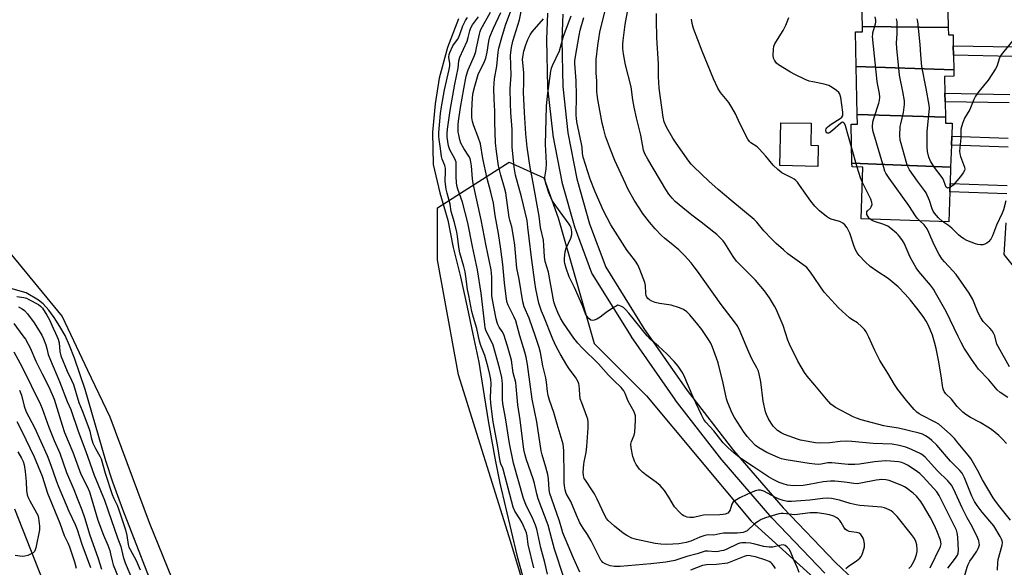
# Model space of a CAD drawing. Units: inches. Extents: x 1327761 to 1333762, y 517447 to 521447.
# Drawn here: x 1330550 to 1330942, y 518306 to 518524 of the extents above; entities that cross this region are included whole.
import ezdxf

# ---------------------------------------------------------------- set-up
doc = ezdxf.new("R2010")
doc.units = ezdxf.units.IN
doc.header["$MEASUREMENT"] = 0
for name, color, linetype in [('BLDG-Footprint', 5, 'Continuous'), ('CULTRL-Pad', 6, 'Continuous'), ('HYDRO-Water Body', 4, 'Continuous'), ('NTRL-Trees', 3, 'Continuous'), ('TRANS-Non Street Sidewalk', 7, 'Continuous'), ('Undefined', 1, 'Continuous')]:
    doc.layers.add(name, color=color, linetype=linetype)

msp = doc.modelspace()

# ---------------------------------------------------------------- linework, layer by layer
at = {"layer": 'BLDG-Footprint'}
for points, elevation in [([(1330922.79, 518537.5), (1330922.82, 518536.19), (1330919.78, 518536.12), (1330919.91, 518530.59), (1330919.98, 518527.29), (1330920.13, 518520.95), (1330885.86, 518521.47), (1330885.54, 518535.66), (1330883.53, 518535.61), (1330883.44, 518539.18)], 392.73), ([(1330920.13, 518520.95), (1330920.19, 518518.05), (1330922.03, 518518.09), (1330922.13, 518513.75), (1330922.22, 518509.94), (1330922.36, 518504.1), (1330883.42, 518505.41), (1330883.11, 518519.28), (1330885.91, 518519.34), (1330885.86, 518521.47)], 392.94), ([(1330922.36, 518504.1), (1330922.41, 518501.6), (1330918.65, 518501.52), (1330918.8, 518494.83), (1330918.88, 518491.44), (1330919.02, 518485.29), (1330883.86, 518486.4), (1330883.42, 518505.41)], 390.47), ([(1330919.02, 518485.29), (1330919.08, 518482.89), (1330921.66, 518482.94), (1330921.49, 518477.7), (1330921.37, 518474.13), (1330921.08, 518465.32), (1330881.72, 518466.99), (1330881.35, 518482.5), (1330883.95, 518482.56), (1330883.86, 518486.4)], 390.61), ([(1330921.08, 518465.32), (1330920.86, 518458.85), (1330920.75, 518455.49), (1330920.36, 518443.64), (1330885.39, 518444.8), (1330886.07, 518465.33), (1330881.76, 518465.48), (1330881.72, 518466.99)], 390)]:
    msp.add_lwpolyline(points, close=True, dxfattribs=dict(at, elevation=elevation))
at = {"layer": 'CULTRL-Pad'}
msp.add_lwpolyline([(1330868.24, 518474.05), (1330868.06, 518465.65), (1330852.99, 518465.97), (1330853.36, 518483.09), (1330865.51, 518482.83), (1330865.33, 518474.11)], close=True, dxfattribs=at)
at = {"layer": 'HYDRO-Water Body'}
for points in [[(1330724.78, 518524.43, 0), (1330720.47, 518513.09, 0), (1330717.04, 518500.86, 0), (1330715.56, 518490.61, 0), (1330714.44, 518479.37, 0), (1330714.66, 518466.41, 0), (1330717.4, 518455.08, 0), (1330720.51, 518444.29, 0), (1330722.69, 518433.32, 0), (1330725.59, 518421.72, 0), (1330728.2, 518409.58, 0), (1330730.51, 518398.79, 0), (1330732.89, 518387.64, 0), (1330735.03, 518374.18, 0), (1330736.7, 518363.44, 0), (1330739.38, 518348.76, 0), (1330741.3, 518339.42, 0), (1330748.13, 518310.74, 0), (1330750.73, 518301.09, 0)], [(1330606.19, 518289.63, 0), (1330590.97, 518328.91, 0), (1330586.95, 518339.89, 0), (1330584.12, 518348.32, 0), (1330575.91, 518376.79, 0), (1330571.65, 518389.26, 0), (1330569.66, 518394.34, 0), (1330567.89, 518398.24, 0), (1330565.85, 518401.88, 0), (1330563.59, 518405.49, 0), (1330561.4, 518408.38, 0), (1330559.13, 518410.96, 0), (1330557.27, 518412.38, 0), (1330552.41, 518415.26, 0), (1330542.51, 518418.14, 0)]]:
    msp.add_polyline3d(points, dxfattribs=at)
at = {"layer": 'NTRL-Trees'}
msp.add_lwpolyline([(1330883.14, 518286.76), (1330853.97, 518249.26), (1330846.75, 518232.4), (1330816.47, 518257.59), (1330799.81, 518270.09), (1330778.97, 518261.76), (1330758.14, 518274.26), (1330745.64, 518315.92), (1330724.81, 518382.59), (1330716.47, 518428.42), (1330716.47, 518449.12), (1330745.03, 518467.35), (1330758.78, 518461.07), (1330764.56, 518445.22), (1330778.97, 518395.09), (1330799.81, 518374.26), (1330841.47, 518324.26)], close=True, dxfattribs=at)
msp.add_lwpolyline([(1330520.64, 518461.76), (1330566.77, 518405.84), (1330576.87, 518384.51), (1330585.71, 518365.86), (1330601.49, 518323.77), (1330621.49, 518274.31), (1330610.05, 518256.72), (1330573.62, 518263.6), (1330547.83, 518329.03)], dxfattribs=at)
at = {"layer": 'TRANS-Non Street Sidewalk'}
for points in [[(1330945.75, 518509.48), (1330922.22, 518509.94), (1330922.13, 518513.75), (1330946.02, 518513.29)], [(1330944.45, 518490.95), (1330918.88, 518491.44), (1330918.8, 518494.83), (1330944.69, 518494.33)], [(1330943.97, 518473.38), (1330921.37, 518474.13), (1330921.49, 518477.7), (1330944.06, 518476.96)], [(1330943.49, 518454.73), (1330920.75, 518455.49), (1330920.86, 518458.85), (1330943.58, 518458.09)], [(1330952.69, 518417.78), (1330942.36, 518430.51), (1330943.2, 518443.12)]]:
    msp.add_lwpolyline(points, dxfattribs=at)
for points in [[(1330870.87, 518303.6, 0), (1330849.88, 518325.52, 0), (1330849.77, 518325.63, 0), (1330829.93, 518348.62, 0), (1330829.85, 518348.73, 0), (1330811.24, 518372.71, 0), (1330811.15, 518372.83, 0), (1330793.81, 518397.74, 0), (1330793.73, 518397.87, 0), (1330778.3, 518422.66, 0), (1330778.25, 518422.74, 0), (1330778.04, 518423.19, 0), (1330771.4, 518440.85, 0), (1330771.33, 518441.08, 0), (1330766.2, 518459.22, 0), (1330766.14, 518459.46, 0), (1330762.54, 518478, 0), (1330762.51, 518478.22, 0), (1330760.47, 518496.97, 0), (1330760.46, 518497.22, 0), (1330760, 518516.07, 0), (1330760, 518516.15, 0), (1330760, 518516.27, 0), (1330760.43, 518526.79, 0)], [(1330766.41, 518526.3, 0), (1330766, 518516.12, 0), (1330766.45, 518497.49, 0), (1330768.46, 518479, 0), (1330772.01, 518460.74, 0), (1330777.07, 518442.83, 0), (1330783.55, 518425.58, 0), (1330798.78, 518401.11, 0), (1330816.03, 518376.32, 0), (1330834.54, 518352.47, 0), (1330854.26, 518329.61, 0), (1330875.15, 518307.81, 0), (1330897.14, 518287.12, 0)]]:
    msp.add_polyline3d(points, dxfattribs=at)
at = {"layer": 'Undefined'}
msp.add_line((1330883.84, 518465.4, 388), (1330881.57, 518473.3, 388), dxfattribs=at)
for points, elevation in [([(1330939.77, 518304.84), (1330939.89, 518307.86), (1330940.01, 518308.99), (1330941.63, 518314.76), (1330941.7, 518315.76), (1330941.61, 518316.48), (1330941.4, 518317.12), (1330940.86, 518318.22), (1330938.33, 518322.49), (1330933.67, 518327.89), (1330931.66, 518330.5), (1330930.56, 518332.19), (1330929.52, 518334.33), (1330926.64, 518341.63), (1330925.67, 518343.42), (1330924.78, 518344.52), (1330921.07, 518348.2), (1330915.54, 518354.62), (1330913.62, 518356.47), (1330912.47, 518357.36), (1330911.03, 518358.34), (1330909.83, 518358.95), (1330908.56, 518359.41), (1330900.22, 518361.3), (1330895.83, 518361.97), (1330894.38, 518362.27), (1330885.4, 518364.68), (1330883.55, 518365.3), (1330882.23, 518365.9), (1330875.14, 518369.66), (1330874.16, 518370.28), (1330873.25, 518370.99), (1330871.52, 518372.89), (1330866.91, 518378.52), (1330863.9, 518382.03), (1330862.8, 518383.6), (1330860.16, 518388.07), (1330856.79, 518394.78), (1330856.14, 518396.4), (1330854.25, 518402.31), (1330851.51, 518408.74), (1330850.8, 518410.01), (1330848.77, 518413.23), (1330846.82, 518416.07), (1330843.3, 518420.32), (1330839.2, 518424.29), (1330835.61, 518427.97), (1330834.29, 518429.82), (1330831.03, 518435.04), (1330830.29, 518435.96), (1330828.85, 518437.47), (1330827.78, 518438.49), (1330826.64, 518439.43), (1330821.57, 518443.46), (1330817.86, 518446.24), (1330812.84, 518450.33), (1330811.27, 518451.68), (1330810.06, 518452.97), (1330808.75, 518454.54), (1330807.49, 518456.4), (1330800.25, 518468.52), (1330799.12, 518470.74), (1330798.64, 518472.19), (1330797.49, 518478.08), (1330795.81, 518484.97), (1330794.86, 518489.28), (1330794.34, 518492.18), (1330793.62, 518497.31), (1330791.39, 518506.15), (1330790.61, 518510.58), (1330790.38, 518512.63), (1330790.37, 518514.35), (1330790.46, 518515.81), (1330791.33, 518522.19), (1330794.63, 518540.44)], 382), ([(1330860.71, 518303.8), (1330859.89, 518306), (1330858.56, 518308.95), (1330857.24, 518312.17), (1330856.64, 518313.13), (1330855.88, 518313.95), (1330855.03, 518314.61), (1330854.44, 518314.82), (1330853.49, 518314.77), (1330850.18, 518314.01), (1330848.76, 518313.9), (1330846.6, 518314.2), (1330842.92, 518315.2), (1330841.29, 518315.54), (1330839.41, 518315.73), (1330837.79, 518315.68), (1330837.03, 518315.53), (1330836.24, 518315.27), (1330831.55, 518313.07), (1330830.47, 518312.65), (1330829.62, 518312.42), (1330828.47, 518312.21), (1330827.3, 518312.1), (1330824.24, 518312.36), (1330823.12, 518312.29), (1330819.97, 518311.26), (1330815.91, 518310.2), (1330812.73, 518309.13), (1330811.1, 518308.69), (1330807.43, 518307.95), (1330801.53, 518307.25), (1330789.27, 518306.3), (1330787.03, 518306.26), (1330785.27, 518306.57), (1330783.35, 518307.33), (1330782.42, 518307.9), (1330781.95, 518308.36), (1330781.61, 518308.83), (1330780.63, 518310.65), (1330777.74, 518316.52), (1330776.26, 518318.95), (1330774.5, 518321.55), (1330773.25, 518323.68), (1330771.89, 518326.64), (1330769.58, 518332.14), (1330767.79, 518335.39), (1330767.36, 518336.74), (1330767.05, 518338.4), (1330766.95, 518339.53), (1330766.92, 518345.59), (1330766.75, 518349.26), (1330766.84, 518352.37), (1330766.73, 518353.85), (1330766.54, 518355.02), (1330764.1, 518362.91), (1330762.81, 518367.55), (1330761.15, 518372.52), (1330760.6, 518374.42), (1330760.32, 518375.97), (1330759.92, 518379.75), (1330759.65, 518381.48), (1330758.48, 518386.26), (1330757.47, 518391.52), (1330756.97, 518393.5), (1330755.55, 518397.95), (1330752.93, 518405.13), (1330751.05, 518409.72), (1330750.44, 518411.64), (1330748.97, 518420.7), (1330748.09, 518425.1), (1330747.22, 518434.28), (1330746.86, 518436.9), (1330746.08, 518441.58), (1330745.29, 518444.24), (1330745.03, 518445.35), (1330743.7, 518455.09), (1330743.19, 518457.17), (1330741.63, 518462.15), (1330740.77, 518465.91), (1330739.91, 518471.65), (1330739.62, 518475.1), (1330739.31, 518483.26), (1330739.27, 518487.63), (1330739.03, 518492.5), (1330738.93, 518496.89), (1330739.17, 518500.61), (1330740.13, 518505.59), (1330740.6, 518511.21), (1330740.93, 518512.83), (1330742.03, 518517.05), (1330743.53, 518521.97), (1330747.66, 518533.1)], 370), ([(1330926.66, 518302.28), (1330927.66, 518305.95), (1330928.06, 518307.04), (1330928.77, 518308.35), (1330929.74, 518309.85), (1330931.54, 518312.39), (1330932.09, 518313.35), (1330932.37, 518314.1), (1330932.52, 518314.88), (1330932.48, 518315.66), (1330932.3, 518316.43), (1330931.78, 518317.77), (1330929.7, 518322.24), (1330927.69, 518325.68), (1330925.65, 518329.56), (1330922.36, 518336.87), (1330921.37, 518338.66), (1330920.87, 518339.35), (1330919.94, 518340.39), (1330915.82, 518344.36), (1330910.94, 518349.8), (1330910.13, 518350.53), (1330909.24, 518351.12), (1330905.45, 518352.85), (1330903.26, 518353.73), (1330900.55, 518354.49), (1330897.71, 518354.99), (1330890.14, 518355.28), (1330881.62, 518356.07), (1330879.71, 518356.18), (1330877.07, 518356.01), (1330872.92, 518355.48), (1330869.21, 518355.36), (1330867.19, 518355.54), (1330863.45, 518356.18), (1330861.15, 518356.64), (1330860.02, 518356.94), (1330854.76, 518358.8), (1330853.49, 518359.48), (1330852.06, 518360.44), (1330851.2, 518361.17), (1330850.25, 518362.19), (1330849.44, 518363.32), (1330848.47, 518365.06), (1330847.59, 518366.84), (1330847.23, 518367.91), (1330846.3, 518372.11), (1330845.34, 518379.83), (1330844.83, 518382.37), (1330844.41, 518384.01), (1330843.84, 518385.34), (1330841.92, 518388.7), (1330840.53, 518391.6), (1330836.7, 518400.75), (1330835.93, 518402.31), (1330834.92, 518403.75), (1330829.58, 518410.67), (1330820.07, 518423.98), (1330818.83, 518425.64), (1330817.55, 518427.18), (1330814.9, 518430.22), (1330812.61, 518432.41), (1330810.46, 518434.34), (1330806.98, 518437.04), (1330805.73, 518438.12), (1330803.29, 518440.74), (1330800.98, 518443.44), (1330798.21, 518447.09), (1330797.06, 518448.75), (1330794.92, 518452.18), (1330792.38, 518456.77), (1330791.36, 518458.8), (1330787.09, 518467.98), (1330785.37, 518472.44), (1330783.47, 518477.78), (1330782.57, 518480.88), (1330782.09, 518482.88), (1330780.37, 518492.29), (1330780.06, 518494.28), (1330779.96, 518495.41), (1330779.91, 518499.63), (1330779.74, 518502.95), (1330779.74, 518508.24), (1330780.36, 518513.9), (1330781.23, 518519.12), (1330782.24, 518523.55), (1330783.72, 518529.19)], 380), ([(1330754.78, 518305.69), (1330752.52, 518315.02), (1330752.16, 518318.42), (1330751.92, 518319.59), (1330750.14, 518323.6), (1330749.23, 518325.19), (1330747.26, 518328.3), (1330746.54, 518329.86), (1330745.31, 518334.98), (1330742.74, 518344.5), (1330742.46, 518345.37), (1330741.72, 518347.12), (1330741.44, 518348.06), (1330740.38, 518354.73), (1330738.61, 518363.89), (1330737.66, 518371.22), (1330737.51, 518373.6), (1330737.77, 518379.21), (1330737.64, 518380.77), (1330737.33, 518382.76), (1330736.67, 518385.52), (1330735.24, 518390.34), (1330734.77, 518391.69), (1330733.67, 518394.36), (1330733.13, 518395.98), (1330732.07, 518401.13), (1330730.75, 518405.41), (1330730.13, 518407.83), (1330728.95, 518414.28), (1330728.43, 518416.67), (1330727.77, 518421.8), (1330727.45, 518423.64), (1330726.94, 518425.73), (1330725.31, 518431.24), (1330724.93, 518433.45), (1330724.4, 518437.81), (1330724.09, 518439.47), (1330723.14, 518443.26), (1330721.87, 518447.68), (1330721.42, 518450.66), (1330720.22, 518454.95), (1330719.86, 518456.6), (1330719.47, 518459.63), (1330719.66, 518463.78), (1330719.61, 518464.96), (1330719.32, 518466.06), (1330718.34, 518468.49), (1330718.06, 518469.59), (1330717.54, 518473.75), (1330717.12, 518476.33), (1330717.02, 518477.71), (1330717.02, 518479.18), (1330717.64, 518486.68), (1330717.97, 518489.39), (1330719.21, 518496.12), (1330721.1, 518504.3), (1330721.38, 518505.8), (1330721.39, 518506.73), (1330720.98, 518509.21), (1330721.06, 518510.27), (1330721.34, 518511.05), (1330722.6, 518513.67), (1330724.38, 518516.27), (1330724.9, 518517.16), (1330725.51, 518518.63), (1330726.55, 518521.71), (1330727.56, 518523.81), (1330728.33, 518525)], 362), ([(1330760.27, 518303.19), (1330759.22, 518307.79), (1330757.69, 518313.63), (1330756.1, 518321.16), (1330755.52, 518322.7), (1330754.17, 518325.9), (1330751.98, 518330.26), (1330750.69, 518333.33), (1330746.74, 518347.46), (1330745.16, 518355.24), (1330744.74, 518357.71), (1330743.74, 518364.66), (1330742.44, 518371.2), (1330742.34, 518372.84), (1330742.36, 518379.14), (1330742.28, 518380.26), (1330742.07, 518381.54), (1330741.12, 518385.38), (1330738.65, 518394.38), (1330738.02, 518395.88), (1330736.14, 518399.42), (1330735.73, 518400.45), (1330735.5, 518401.29), (1330735.27, 518402.69), (1330733.86, 518415.16), (1330732.38, 518424.49), (1330730.4, 518433.79), (1330728.52, 518443.14), (1330726.35, 518451.38), (1330724.51, 518456.57), (1330724.08, 518458.12), (1330723.94, 518459.21), (1330723.85, 518461.48), (1330723.82, 518463.48), (1330723.9, 518466.17), (1330723.82, 518467.34), (1330723.33, 518468.63), (1330721.37, 518472.22), (1330720.86, 518473.88), (1330720.32, 518477.27), (1330720.29, 518478.82), (1330720.45, 518480.56), (1330721.49, 518487.92), (1330723.37, 518498.48), (1330724.72, 518504.83), (1330724.92, 518507.69), (1330725.31, 518509.22), (1330728.21, 518515.53), (1330728.65, 518516.97), (1330729.27, 518519.66), (1330729.74, 518520.94), (1330730.42, 518522.05), (1330732.72, 518525.33)], 364), ([(1330766.94, 518301.4), (1330763.13, 518313.1), (1330761.97, 518317.11), (1330760.57, 518322.7), (1330756.62, 518333.18), (1330756.02, 518335.18), (1330755.09, 518339.27), (1330754.57, 518341.19), (1330751.9, 518348.68), (1330751.33, 518350.64), (1330750.9, 518352.91), (1330749.42, 518364.65), (1330748.51, 518370.69), (1330748.17, 518373.57), (1330747.83, 518378), (1330747.64, 518379.58), (1330746.64, 518383.47), (1330745.9, 518388.52), (1330744.39, 518394), (1330742.87, 518398.67), (1330742.27, 518399.85), (1330741.07, 518401.65), (1330740.53, 518402.61), (1330740.19, 518403.53), (1330739.86, 518404.96), (1330738.38, 518412.52), (1330738.13, 518414.21), (1330738.03, 518416.13), (1330738.11, 518421.5), (1330738.02, 518423.18), (1330737.87, 518424.5), (1330735.86, 518434.06), (1330733.82, 518444.38), (1330730.67, 518458.84), (1330730.4, 518460.68), (1330730.01, 518465.87), (1330729.77, 518467.5), (1330729.4, 518468.76), (1330728.97, 518469.72), (1330726.9, 518472.83), (1330725.79, 518474.93), (1330725.29, 518476.29), (1330724.89, 518478.25), (1330724.73, 518479.37), (1330724.66, 518480.5), (1330724.7, 518482.19), (1330724.82, 518483.66), (1330725.58, 518489.15), (1330726.87, 518496.62), (1330727.92, 518501.63), (1330728.66, 518504.2), (1330731.13, 518509.9), (1330731.7, 518511.48), (1330732.04, 518512.85), (1330733.11, 518518.37), (1330733.42, 518519.44), (1330733.75, 518520.22), (1330737.56, 518527.13)], 366), ([(1330773.24, 518304), (1330770.64, 518309.53), (1330766.47, 518319.7), (1330766, 518321.05), (1330765.05, 518324.26), (1330761.98, 518333.04), (1330761.27, 518335.35), (1330761.01, 518336.81), (1330760.65, 518341.12), (1330760.42, 518342.89), (1330759.69, 518345.78), (1330758.2, 518350.7), (1330757.82, 518352.27), (1330755.98, 518363.85), (1330754.16, 518372.96), (1330752.29, 518386.76), (1330751.81, 518389.65), (1330751.3, 518391.6), (1330749.26, 518398.2), (1330747.62, 518404.1), (1330747.03, 518405.53), (1330744.64, 518410.37), (1330744.27, 518411.43), (1330743.91, 518412.8), (1330743.08, 518419.26), (1330742.44, 518426.52), (1330741.72, 518432.75), (1330740.75, 518438.91), (1330739.47, 518446.08), (1330738.73, 518450.99), (1330737.67, 518455.4), (1330736.17, 518460.8), (1330734.52, 518468.78), (1330733.53, 518474.65), (1330732.69, 518477.34), (1330730.88, 518481.89), (1330730.37, 518483.5), (1330730.12, 518485.21), (1330730.09, 518487.66), (1330730.41, 518493.15), (1330730.7, 518495.05), (1330731.3, 518497.65), (1330732.08, 518500.46), (1330732.71, 518502.35), (1330735.23, 518507.48), (1330735.76, 518508.85), (1330736.29, 518511.17), (1330736.92, 518515.55), (1330737.35, 518517.23), (1330738.79, 518520.75), (1330741.71, 518526.99)], 368), ([(1330879.33, 518305.49), (1330880.21, 518306.2), (1330883.47, 518308.49), (1330884.84, 518309.62), (1330885.41, 518310.27), (1330885.8, 518311.03), (1330886.1, 518311.85), (1330886.72, 518314.13), (1330886.78, 518315.28), (1330886.51, 518316.68), (1330886.2, 518317.49), (1330885.76, 518318.24), (1330885.23, 518318.93), (1330884.6, 518319.46), (1330884.12, 518319.68), (1330883.57, 518319.82), (1330881.51, 518320.05), (1330880.65, 518320.22), (1330879.85, 518320.54), (1330879.15, 518320.99), (1330878.48, 518321.85), (1330877.38, 518323.83), (1330876.91, 518324.53), (1330876.35, 518325.16), (1330875.7, 518325.66), (1330874.44, 518326.26), (1330872.82, 518326.8), (1330870.48, 518327.29), (1330867.9, 518327.62), (1330865.07, 518327.59), (1330858.89, 518326.84), (1330857.75, 518326.9), (1330854.28, 518327.37), (1330853.42, 518327.38), (1330852.56, 518327.24), (1330847.18, 518325.66), (1330845.55, 518325.02), (1330844.29, 518324.23), (1330842.85, 518323.18), (1330839.91, 518320.49), (1330839.04, 518320.02), (1330838.33, 518319.77), (1330837.29, 518319.6), (1330835.9, 518319.51), (1330830.5, 518319.48), (1330829.07, 518319.29), (1330826.64, 518318.75), (1330824.58, 518318.84), (1330823.72, 518318.79), (1330822.63, 518318.5), (1330821.01, 518317.92), (1330817.44, 518316.34), (1330815.59, 518315.8), (1330812.7, 518315.32), (1330807.83, 518315.01), (1330805.55, 518315.1), (1330803.29, 518315.41), (1330795.83, 518317), (1330793.88, 518317.59), (1330791.89, 518318.56), (1330790.46, 518319.54), (1330787.01, 518322.25), (1330784.5, 518324.61), (1330783.81, 518325.42), (1330783.13, 518326.51), (1330780.11, 518333.04), (1330779.01, 518335.15), (1330778.23, 518336.42), (1330775.4, 518340.6), (1330774.98, 518341.37), (1330774.79, 518341.89), (1330774.65, 518342.65), (1330774.58, 518343.81), (1330774.72, 518346.82), (1330774.9, 518347.91), (1330775.78, 518351.71), (1330776.04, 518354.05), (1330776.46, 518361.43), (1330776.45, 518363.8), (1330776.33, 518364.97), (1330776.02, 518366.03), (1330773.94, 518371.41), (1330773.38, 518373.08), (1330773.14, 518374.75), (1330772.92, 518378.44), (1330772.82, 518378.99), (1330772.54, 518379.77), (1330771.47, 518381.73), (1330769, 518385.01), (1330768.02, 518386.49), (1330765.35, 518390.92), (1330763.74, 518393.92), (1330762.44, 518396.83), (1330758.77, 518405.81), (1330757.93, 518408), (1330756.86, 518411.23), (1330755.68, 518416.92), (1330755.24, 518419.51), (1330753.88, 518429.33), (1330752.92, 518437.07), (1330752.5, 518441.45), (1330752.12, 518444.06), (1330749.89, 518453.55), (1330747.56, 518462.19), (1330746.99, 518465.41), (1330746.25, 518473.43), (1330746.15, 518480.34), (1330745.68, 518487.11), (1330745.53, 518490.57), (1330745.46, 518496.65), (1330745.76, 518502.06), (1330745.59, 518509.93), (1330745.91, 518513.04), (1330746.46, 518515.62), (1330749.1, 518524.05), (1330749.91, 518528.01)], 372), ([(1330912.94, 518305.76), (1330916.97, 518314.16), (1330917.15, 518314.68), (1330917.23, 518315.33), (1330916.97, 518316.68), (1330915.59, 518320.48), (1330914.46, 518322.8), (1330912.87, 518325.85), (1330910.21, 518330.47), (1330909.12, 518332.16), (1330907.42, 518334.23), (1330906.17, 518335.5), (1330903.35, 518337.55), (1330902.61, 518338), (1330901.55, 518338.51), (1330896.61, 518340.47), (1330895.24, 518340.78), (1330893.6, 518340.87), (1330892.51, 518340.83), (1330891.35, 518340.68), (1330885.24, 518339.41), (1330883.78, 518339.2), (1330882.43, 518339.27), (1330879.82, 518339.77), (1330878.68, 518339.91), (1330874.93, 518340.22), (1330873.19, 518340.27), (1330870.29, 518340.01), (1330864.6, 518338.92), (1330862.3, 518338.58), (1330858.42, 518338.41), (1330855.96, 518338.68), (1330854.27, 518339.15), (1330852.63, 518339.75), (1330850.26, 518340.93), (1330848.47, 518341.98), (1330842.46, 518345.89), (1330837.4, 518349.33), (1330834.77, 518351.44), (1330832.23, 518353.64), (1330830.34, 518355.58), (1330826.58, 518360.24), (1330823.45, 518363.76), (1330822.65, 518364.85), (1330821.73, 518366.63), (1330818.39, 518373.72), (1330814.73, 518382.44), (1330814.03, 518383.69), (1330812.42, 518386.03), (1330810.82, 518387.94), (1330808.08, 518390.81), (1330804.54, 518394.02), (1330801.3, 518396.8), (1330800, 518398.1), (1330792.67, 518407.24), (1330791.43, 518408.66), (1330790.54, 518409.39), (1330789.6, 518410.01), (1330788.89, 518410.3), (1330788.4, 518410.31), (1330787.64, 518410.03), (1330786.64, 518409.44), (1330783.64, 518407.48), (1330781.26, 518405.63), (1330779.99, 518404.86), (1330778.97, 518404.35), (1330778.21, 518404.2), (1330777.54, 518404.42), (1330776.73, 518405.05), (1330776.07, 518405.84), (1330775.51, 518406.87), (1330774.37, 518409.82), (1330771.05, 518417.35), (1330769, 518421.69), (1330767.7, 518425.16), (1330767.25, 518427.02), (1330767.14, 518427.82), (1330767.1, 518429), (1330767.15, 518430.48), (1330767.3, 518431.64), (1330767.79, 518433.03), (1330769.6, 518437.13), (1330770.02, 518438.52), (1330770, 518439.6), (1330769.68, 518441.22), (1330769.37, 518441.99), (1330768.93, 518442.7), (1330765.33, 518447.51), (1330762.94, 518450.89), (1330762.15, 518452.14), (1330760.89, 518455.15), (1330759.61, 518458.9), (1330759.32, 518459.98), (1330759.26, 518461.37), (1330759.73, 518464.55), (1330759.88, 518466.73), (1330759.8, 518469.55), (1330759.53, 518474.42), (1330759.94, 518489.66), (1330760.27, 518493.75), (1330761.65, 518503.65), (1330761.92, 518504.76), (1330762.32, 518505.83), (1330765.07, 518511.66), (1330766.64, 518517.54), (1330769.73, 518525.69)], 376), ([(1330919.9, 518305.6), (1330922.98, 518309.55), (1330923.78, 518310.77), (1330924.07, 518311.6), (1330924.17, 518312.75), (1330923.99, 518317.78), (1330923.87, 518318.95), (1330923.7, 518319.7), (1330923.38, 518320.67), (1330922.9, 518321.76), (1330919.88, 518327.85), (1330916.44, 518334.59), (1330915.56, 518336.05), (1330910.17, 518341.95), (1330908.76, 518343.34), (1330906.95, 518344.67), (1330903.91, 518346.59), (1330902.87, 518347.16), (1330901.55, 518347.63), (1330900.22, 518347.89), (1330897.11, 518348.21), (1330895.05, 518348.31), (1330890.65, 518348.01), (1330884.66, 518347.04), (1330882.8, 518346.85), (1330880.18, 518346.92), (1330873.73, 518347.53), (1330872.06, 518347.49), (1330869.5, 518347.01), (1330868.41, 518346.92), (1330866.97, 518347), (1330864.64, 518347.32), (1330855.54, 518348.76), (1330853.66, 518349.19), (1330852.33, 518349.62), (1330847.81, 518351.68), (1330844.63, 518353.47), (1330843.28, 518354.5), (1330841.26, 518356.59), (1330839.95, 518358.09), (1330838.44, 518360.07), (1330834.88, 518365.55), (1330833.89, 518367.35), (1330832.28, 518371.39), (1330831.73, 518373.04), (1330830.34, 518379.35), (1330828.34, 518387.36), (1330827.75, 518389.31), (1330826.09, 518393.65), (1330825.38, 518395.19), (1330824.25, 518397.14), (1330821.86, 518400.67), (1330820.3, 518402.72), (1330817.1, 518406.54), (1330815.89, 518407.71), (1330814.56, 518408.67), (1330812.97, 518409.35), (1330809.67, 518410.42), (1330804.96, 518411.1), (1330803.23, 518411.5), (1330801.94, 518412.03), (1330800.96, 518412.53), (1330800.33, 518413.01), (1330799.97, 518413.51), (1330799.7, 518414.26), (1330799.53, 518415.06), (1330799.33, 518418.23), (1330799.1, 518419.36), (1330797.13, 518424.59), (1330796.33, 518426.48), (1330795.42, 518427.91), (1330793.08, 518430.8), (1330792.07, 518432.21), (1330785.58, 518442.33), (1330782.57, 518448.01), (1330779.26, 518455.53), (1330777.35, 518460.63), (1330774.56, 518469.38), (1330774.29, 518470.81), (1330774.09, 518473.27), (1330773.89, 518474.7), (1330772.03, 518483.47), (1330771.8, 518484.86), (1330771.71, 518485.89), (1330771.8, 518493.97), (1330771.7, 518499.8), (1330771.23, 518506.63), (1330771.26, 518507.78), (1330771.43, 518509.45), (1330772.92, 518517.77), (1330773.38, 518519.99), (1330774.78, 518525.06)], 378), ([(1330944.97, 518324.73), (1330940.67, 518330.01), (1330939.31, 518331.8), (1330938.07, 518333.61), (1330933.79, 518340.73), (1330931.78, 518344.56), (1330929.11, 518349.25), (1330928.05, 518350.66), (1330924.12, 518355.43), (1330922.56, 518357.21), (1330920.92, 518358.91), (1330916.34, 518362.9), (1330914.9, 518363.8), (1330909.75, 518366.37), (1330908.54, 518367.08), (1330907.63, 518367.75), (1330906.59, 518368.8), (1330903.41, 518372.34), (1330899.96, 518376.77), (1330898.63, 518378.7), (1330896.08, 518383.27), (1330892.78, 518388.37), (1330890.8, 518392.28), (1330888.47, 518397.63), (1330887.38, 518399.69), (1330886.72, 518400.64), (1330885.46, 518401.91), (1330883.88, 518403.28), (1330881.67, 518404.63), (1330880.75, 518405.34), (1330876.41, 518409.27), (1330874.96, 518410.71), (1330870.7, 518415.5), (1330865.23, 518423.54), (1330863.74, 518425.33), (1330861.77, 518426.9), (1330856.17, 518430.89), (1330854.39, 518432.41), (1330851.55, 518434.96), (1330849.65, 518436.84), (1330846.6, 518440.03), (1330843.78, 518443.39), (1330842.68, 518444.53), (1330833.35, 518452.24), (1330828.33, 518456.5), (1330824.65, 518459.81), (1330818.59, 518465.47), (1330817.6, 518466.53), (1330816.7, 518467.69), (1330811.56, 518474.93), (1330810.28, 518476.88), (1330807.72, 518481.34), (1330806.85, 518483.39), (1330806.43, 518485.28), (1330804.86, 518496.89), (1330804.64, 518499.22), (1330804.57, 518501.3), (1330804.63, 518506.6), (1330803.92, 518516.84), (1330803.77, 518524.05), (1330803.76, 518526.55)], 384), ([(1330881.57, 518473.3), (1330879.16, 518481.77), (1330878.74, 518482.79), (1330878.32, 518483.22), (1330877.96, 518483.25), (1330877.33, 518482.92), (1330873.95, 518479.93), (1330872.79, 518479.06), (1330872.32, 518478.87), (1330871.9, 518478.87), (1330871.56, 518479.04), (1330871.37, 518479.4), (1330871.34, 518480.1), (1330871.49, 518480.57), (1330871.74, 518481.01), (1330872.26, 518481.6), (1330873.47, 518482.51), (1330877.04, 518484.77), (1330877.68, 518485.33), (1330878.04, 518485.92), (1330878.13, 518486.43), (1330878.1, 518487.27), (1330877.24, 518493.06), (1330876.89, 518494.42), (1330876.43, 518495.09), (1330875.58, 518495.85), (1330874.17, 518496.9), (1330873.2, 518497.55), (1330872.46, 518497.94), (1330870.68, 518498.48), (1330866.08, 518499.3), (1330864.71, 518499.63), (1330863.12, 518500.29), (1330858.96, 518502.3), (1330857.18, 518503.27), (1330852.46, 518506.1), (1330851.6, 518506.84), (1330850.8, 518508.06), (1330850.47, 518508.86), (1330850.34, 518509.96), (1330850.39, 518512.24), (1330850.62, 518513.64), (1330850.95, 518514.44), (1330851.36, 518515.2), (1330854.29, 518519.88), (1330855.33, 518522.01), (1330856.18, 518523.91), (1330856.57, 518525)], 388), ([(1330908.85, 518444.02), (1330907.77, 518445.04), (1330907.01, 518445.93), (1330904.36, 518450.1), (1330896.54, 518460.99), (1330895.22, 518462.96), (1330894.85, 518463.77), (1330894.39, 518465.17), (1330890.05, 518479.99), (1330889.86, 518481.44), (1330890.04, 518483.46), (1330890.53, 518485.17), (1330892.42, 518490.82), (1330892.68, 518491.92), (1330892.81, 518493.26), (1330892.69, 518494.66), (1330892.01, 518497.99), (1330891.8, 518499.44), (1330889.95, 518517.41), (1330889.98, 518518.28), (1330890.08, 518518.84), (1330891.17, 518522.43), (1330891.28, 518523.14), (1330891.27, 518523.9), (1330890.93, 518525.31)], 390), ([(1330904.46, 518305.42), (1330905.29, 518306.39), (1330906.41, 518308.17), (1330906.99, 518309.4), (1330907.47, 518311.05), (1330907.68, 518312.17), (1330907.71, 518313.04), (1330907.53, 518314.81), (1330907.22, 518316.26), (1330906.71, 518317.37), (1330905.52, 518319.05), (1330899.75, 518326.1), (1330897.98, 518327.92), (1330897.33, 518328.43), (1330896.57, 518328.86), (1330894.66, 518329.66), (1330893.53, 518329.93), (1330884.87, 518330.61), (1330883.46, 518330.79), (1330881.05, 518331.4), (1330876.77, 518332.68), (1330873.61, 518333.3), (1330871.85, 518333.42), (1330870.08, 518333.39), (1330864.92, 518332.73), (1330861.3, 518332.37), (1330857.64, 518332.16), (1330855.95, 518332.18), (1330854.27, 518332.51), (1330852.75, 518333.08), (1330851.23, 518333.79), (1330846.61, 518336.21), (1330845.2, 518336.62), (1330844.34, 518336.67), (1330843.2, 518336.44), (1330842.12, 518336.02), (1330839.84, 518334.87), (1330836.96, 518333.6), (1330835.05, 518332.41), (1330834.22, 518331.71), (1330833.77, 518331.08), (1330833.12, 518328.77), (1330832.78, 518328.09), (1330832.18, 518327.55), (1330831.16, 518327.08), (1330830.35, 518326.92), (1330828.97, 518326.81), (1330822.54, 518326.66), (1330821.27, 518326.48), (1330818.53, 518325.83), (1330817.07, 518325.71), (1330815.99, 518325.91), (1330814.73, 518326.44), (1330814.03, 518326.89), (1330812.94, 518327.89), (1330810.96, 518330.08), (1330808.71, 518333.93), (1330806.95, 518336.52), (1330806.09, 518337.65), (1330805.28, 518338.46), (1330803.71, 518339.75), (1330802.33, 518340.82), (1330799.5, 518342.8), (1330798.19, 518343.88), (1330797, 518345.05), (1330796.27, 518345.89), (1330795.64, 518346.88), (1330794.97, 518348.2), (1330794.66, 518349.01), (1330794.38, 518350.13), (1330793.71, 518353.54), (1330793.58, 518354.94), (1330793.8, 518356.01), (1330794.9, 518358.61), (1330795.18, 518359.71), (1330795.41, 518364.47), (1330795.36, 518366.24), (1330795.14, 518367.05), (1330794.8, 518367.83), (1330792.43, 518372.15), (1330791.29, 518375.23), (1330790.78, 518376.28), (1330789.74, 518377.63), (1330786.87, 518380.28), (1330784.62, 518382.51), (1330780.66, 518387.03), (1330774.13, 518393.33), (1330772.34, 518395.26), (1330770.79, 518397.27), (1330766.63, 518403.25), (1330765.48, 518405.16), (1330764.44, 518407.42), (1330763.35, 518410.17), (1330762.86, 518411.71), (1330760.64, 518423.47), (1330759.41, 518427.71), (1330759.16, 518429.69), (1330758.88, 518434.14), (1330758.66, 518436.22), (1330757.54, 518441.29), (1330756.94, 518445.85), (1330754.24, 518461.24), (1330753.41, 518465.2), (1330752.18, 518473.38), (1330751.64, 518478.59), (1330751.12, 518487.18), (1330750.79, 518495.2), (1330750.89, 518498.9), (1330750.83, 518502.96), (1330750.42, 518507.05), (1330750.37, 518508.3), (1330750.53, 518509.94), (1330750.87, 518511.62), (1330751.62, 518514.17), (1330752.46, 518516.22), (1330753.43, 518518.06), (1330754.21, 518519.31), (1330758.65, 518524.41)], 374), ([(1330943.36, 518355.24), (1330941.68, 518357.13), (1330940.28, 518358.42), (1330937.43, 518360.78), (1330935.95, 518361.75), (1330932.86, 518363.58), (1330929.05, 518365.58), (1330927.1, 518366.85), (1330925.93, 518367.71), (1330923.7, 518369.97), (1330921.36, 518372.87), (1330919.14, 518375.02), (1330918.48, 518375.91), (1330918.16, 518376.65), (1330917.96, 518377.47), (1330917.33, 518382.28), (1330916.27, 518388.41), (1330915.27, 518393.12), (1330914.63, 518395.65), (1330913.8, 518398.46), (1330912.26, 518402.24), (1330911.36, 518403.97), (1330910.12, 518405.84), (1330907.65, 518409.12), (1330905.08, 518412.33), (1330902.89, 518414.8), (1330900.11, 518417.7), (1330898.61, 518419.05), (1330896.14, 518421.05), (1330891.98, 518423.65), (1330888.95, 518425.83), (1330887.05, 518427.62), (1330884.62, 518430.14), (1330883.82, 518431.26), (1330883.16, 518432.45), (1330882.63, 518433.77), (1330880.81, 518439.04), (1330879.77, 518441.18), (1330878.93, 518442.34), (1330878.09, 518443.07), (1330877.13, 518443.61), (1330876.39, 518443.87), (1330873.77, 518444.49), (1330872.73, 518444.92), (1330871.54, 518445.73), (1330868.83, 518447.91), (1330866.92, 518449.79), (1330865.25, 518451.76), (1330860.82, 518458.21), (1330859.94, 518459.39), (1330859.36, 518460.04), (1330858.71, 518460.57), (1330857.76, 518461.17), (1330853.8, 518463.15), (1330852.2, 518464.39), (1330850.31, 518466.19), (1330847.32, 518469.79), (1330844.76, 518472.72), (1330843.9, 518473.48), (1330841.4, 518475.06), (1330840.82, 518475.64), (1330840.16, 518476.52), (1330836.98, 518482.73), (1330835.25, 518486.6), (1330833.83, 518489.13), (1330832.59, 518491.09), (1330829.24, 518495.16), (1330828.24, 518496.88), (1330826.55, 518500.51), (1330821.99, 518511.55), (1330818.52, 518520.63), (1330818, 518522.59), (1330817.7, 518524.29)], 386), ([(1330917.85, 518443.72), (1330916.28, 518445.16), (1330914.64, 518447.08), (1330914.15, 518447.77), (1330913.69, 518448.81), (1330912.69, 518452.12), (1330911.33, 518455.07), (1330910.69, 518456.04), (1330907.9, 518459.77), (1330904.71, 518464.35), (1330904.1, 518465.34), (1330903.75, 518466.15), (1330903.3, 518467.56), (1330901.28, 518474.74), (1330900.94, 518476.18), (1330900.84, 518477.94), (1330901.01, 518481.5), (1330901.21, 518482.64), (1330902.29, 518487.11), (1330902.67, 518490.34), (1330902.69, 518491.8), (1330902.06, 518495.54), (1330900.71, 518502.04), (1330899.63, 518512.73), (1330899.5, 518514.8), (1330899.77, 518518.66), (1330899.69, 518523.34), (1330899.46, 518524.47)], 392), ([(1330920.81, 518457.32), (1330920.25, 518457.09), (1330919.83, 518457.04), (1330919.66, 518457.08), (1330919.35, 518457.36), (1330919.02, 518458.07), (1330918.35, 518459.97), (1330917.93, 518460.84), (1330917.26, 518461.79), (1330914.57, 518465.22), (1330912.98, 518467.71), (1330912.39, 518469.33), (1330911.83, 518471.57), (1330911.67, 518473.32), (1330911.69, 518479.58), (1330912.52, 518487.45), (1330912.62, 518488.91), (1330912.57, 518490.07), (1330911.37, 518496.72), (1330909.56, 518505.54), (1330909.13, 518510.16), (1330908.92, 518514.23), (1330908.02, 518523.35), (1330907.71, 518524.47)], 394), ([(1330948.85, 518519.36), (1330942.23, 518511.48), (1330941.17, 518510.09), (1330940.58, 518508.87), (1330939.43, 518505.54), (1330938.91, 518504.51), (1330936.02, 518500.03), (1330932.35, 518495.48), (1330931, 518493.61), (1330930.34, 518492.36), (1330928.76, 518488.39), (1330926.56, 518484.85), (1330925.76, 518482.73), (1330925.16, 518480.56), (1330925.09, 518479.76), (1330925.1, 518477.05), (1330924.64, 518471.69), (1330924.73, 518470.65), (1330924.97, 518469.62), (1330926.55, 518465.42), (1330926.67, 518464.58), (1330926.61, 518464.05), (1330926.13, 518463.04), (1330925.06, 518461.62), (1330922.03, 518458.25), (1330921.37, 518457.67), (1330920.81, 518457.32)], 394), ([(1330885.87, 518459.29), (1330885.09, 518461.15), (1330883.84, 518465.4)], 388), ([(1330888.94, 518444.68), (1330888.46, 518445.15), (1330888, 518445.82), (1330887.69, 518446.55), (1330887.6, 518447.23), (1330887.69, 518447.62), (1330887.92, 518448), (1330889.11, 518449.07), (1330889.42, 518449.5), (1330889.73, 518450.51), (1330889.69, 518451.31), (1330889.18, 518452.65), (1330885.87, 518459.29)], 388), ([(1330943.13, 518451.93), (1330942.11, 518448.32), (1330941.59, 518447), (1330939.3, 518442.27), (1330937.74, 518437.99), (1330937.05, 518436.72), (1330936.21, 518435.56), (1330935.54, 518435.04), (1330934.76, 518434.66), (1330933.92, 518434.47), (1330933.04, 518434.46), (1330931.86, 518434.59), (1330931, 518434.78), (1330927.5, 518436.11), (1330926.27, 518436.75), (1330924.95, 518437.68), (1330924.16, 518438.4), (1330921.6, 518441.08), (1330920.18, 518442.17), (1330917.85, 518443.72)], 392), ([(1330943.89, 518373.52), (1330940.88, 518375.61), (1330939.69, 518376.61), (1330936.31, 518380.63), (1330932.22, 518384.93), (1330931.21, 518386.26), (1330929.43, 518388.82), (1330926.53, 518393.23), (1330925.21, 518395.52), (1330924.02, 518397.85), (1330919.32, 518407.8), (1330915.08, 518415.31), (1330914.18, 518416.77), (1330913.08, 518418.3), (1330908.34, 518423.83), (1330907.3, 518425.2), (1330904.92, 518429.56), (1330902.53, 518435.02), (1330901.84, 518436.2), (1330900.87, 518437.58), (1330900.16, 518438.44), (1330899.52, 518439.05), (1330897.22, 518440.93), (1330896.03, 518441.79), (1330894.45, 518442.5), (1330890.77, 518443.66), (1330889.8, 518444.11), (1330888.94, 518444.68)], 388), ([(1330944.52, 518385.81), (1330939.97, 518393.85), (1330939.56, 518394.89), (1330938.68, 518398.12), (1330938.22, 518399.17), (1330937.61, 518400.09), (1330936.75, 518401.19), (1330934.1, 518403.92), (1330933.07, 518405.31), (1330931.99, 518407.35), (1330929.86, 518412.63), (1330928.45, 518415.16), (1330923.33, 518422.58), (1330922.01, 518424.08), (1330918.59, 518427.65), (1330917.71, 518428.75), (1330916.56, 518430.59), (1330914.47, 518434.36), (1330912.42, 518439.36), (1330911.67, 518440.82), (1330910.58, 518442.34), (1330908.85, 518444.02)], 390), ([(1330548.72, 518413.85), (1330551.48, 518413.37), (1330552.47, 518413.1), (1330553.48, 518412.63), (1330557.27, 518410.59), (1330558.14, 518409.95), (1330558.89, 518409.16), (1330560.66, 518406.41), (1330561.63, 518404.57), (1330563.12, 518401.22), (1330564.13, 518399.19), (1330565.12, 518396.86), (1330565.53, 518395.35), (1330565.86, 518391.9), (1330566.26, 518390.23), (1330568.72, 518384.04), (1330570.47, 518380.54), (1330571.22, 518378.72), (1330573.43, 518371.63), (1330574.76, 518368.39), (1330577.42, 518361.38), (1330577.75, 518360.22), (1330578.31, 518357.63), (1330579.01, 518355.4), (1330580.02, 518353.3), (1330581.81, 518350.16), (1330582.24, 518349.11), (1330583.95, 518343.38), (1330586.67, 518334.91), (1330587.28, 518333.32), (1330588.62, 518330.65), (1330589.19, 518329.27), (1330591.93, 518320.91), (1330592.48, 518318.65), (1330593.05, 518315.04), (1330593.36, 518314), (1330593.82, 518313.01), (1330596.23, 518308.57), (1330597.85, 518304.93)], 362), ([(1330549.26, 518409.72), (1330550.82, 518408.9), (1330551.76, 518408.23), (1330552.94, 518406.95), (1330555.6, 518403.36), (1330558.58, 518398.45), (1330559.34, 518396.92), (1330560.27, 518394.55), (1330560.68, 518393.13), (1330561.22, 518390.78), (1330561.69, 518389.42), (1330564.59, 518382.46), (1330565.7, 518379.99), (1330568.78, 518371.97), (1330570.21, 518368.77), (1330573.13, 518360.12), (1330576.21, 518352.02), (1330579.54, 518342.59), (1330583.66, 518332.71), (1330585.05, 518328.47), (1330588.77, 518317.63), (1330590.08, 518314.21), (1330591.02, 518310.15), (1330591.81, 518307.7), (1330598.08, 518292.99)], 364), ([(1330547.41, 518403.04), (1330551.08, 518398.17), (1330552.06, 518396.77), (1330553.2, 518394.88), (1330553.94, 518393.37), (1330556.27, 518388.03), (1330558.7, 518383.06), (1330561.38, 518377.88), (1330563.49, 518372.86), (1330564.12, 518371.13), (1330566.7, 518362.62), (1330567.72, 518359.65), (1330571.02, 518351.83), (1330574.16, 518342.99), (1330576.73, 518338.12), (1330577.64, 518336.01), (1330580.92, 518324.72), (1330583.18, 518318.7), (1330584.92, 518314.74), (1330585.69, 518312.67), (1330586.07, 518311.34), (1330586.64, 518308.54), (1330587.14, 518306.95), (1330592.73, 518292.92)], 366), ([(1330547.49, 518391.73), (1330550.61, 518385.96), (1330558.08, 518370.84), (1330558.77, 518369.14), (1330561.39, 518361.72), (1330563.57, 518356.47), (1330565.85, 518351.46), (1330568.48, 518343.65), (1330571.4, 518336.92), (1330572.78, 518333.46), (1330574.54, 518328.78), (1330575.59, 518325.74), (1330577.72, 518318.67), (1330581.01, 518309.81), (1330582.49, 518305.21)], 368), ([(1330549.73, 518376.48), (1330550.56, 518374.52), (1330551.62, 518370.08), (1330552.4, 518367.83), (1330555.65, 518361.58), (1330560.69, 518350.44), (1330562.27, 518346.64), (1330564.32, 518340.48), (1330565.14, 518338.33), (1330569.36, 518328.31), (1330571.86, 518323.03), (1330572.73, 518320.99), (1330574.61, 518315.18), (1330577.98, 518305.79)], 370), ([(1330548.61, 518363.99), (1330550.48, 518360.39), (1330555.51, 518349.92), (1330558.72, 518342.3), (1330560.93, 518335.47), (1330565.74, 518323.51), (1330567.52, 518318.64), (1330569.02, 518315.7), (1330569.72, 518314.09), (1330571.63, 518308.12), (1330572.32, 518305.56)], 372), ([(1330549.04, 518351.87), (1330550.55, 518349.35), (1330551.14, 518348.06), (1330551.58, 518346.69), (1330552.04, 518344.06), (1330552.42, 518340.11), (1330552.54, 518336.53), (1330552.77, 518334.82), (1330553.17, 518333.71), (1330553.81, 518332.38), (1330556.55, 518327.68), (1330557.01, 518326.66), (1330557.33, 518325.56), (1330557.73, 518322.33), (1330557.73, 518320.86), (1330556.26, 518313.71), (1330556.02, 518312.93), (1330555.68, 518312.22), (1330555.12, 518311.66), (1330554.37, 518311.24), (1330553.01, 518310.66), (1330551.89, 518310.32), (1330550.79, 518310.28), (1330547.99, 518310.67)], 374), ([(1330851.22, 518305.5), (1330850.45, 518306.65), (1330849.77, 518307.48), (1330849.36, 518307.84), (1330848.64, 518308.29), (1330847.34, 518308.83), (1330843.26, 518310.03), (1330841.65, 518310.41), (1330840.57, 518310.58), (1330839.54, 518310.53), (1330838.7, 518310.28), (1330833.47, 518308.04), (1330832.11, 518307.61), (1330827.76, 518307.03), (1330823.68, 518306.87), (1330822.13, 518306.6), (1330817.33, 518304.82)], 368)]:
    msp.add_lwpolyline(points, dxfattribs=dict(at, elevation=elevation))

doc.saveas('drawing.dxf')
